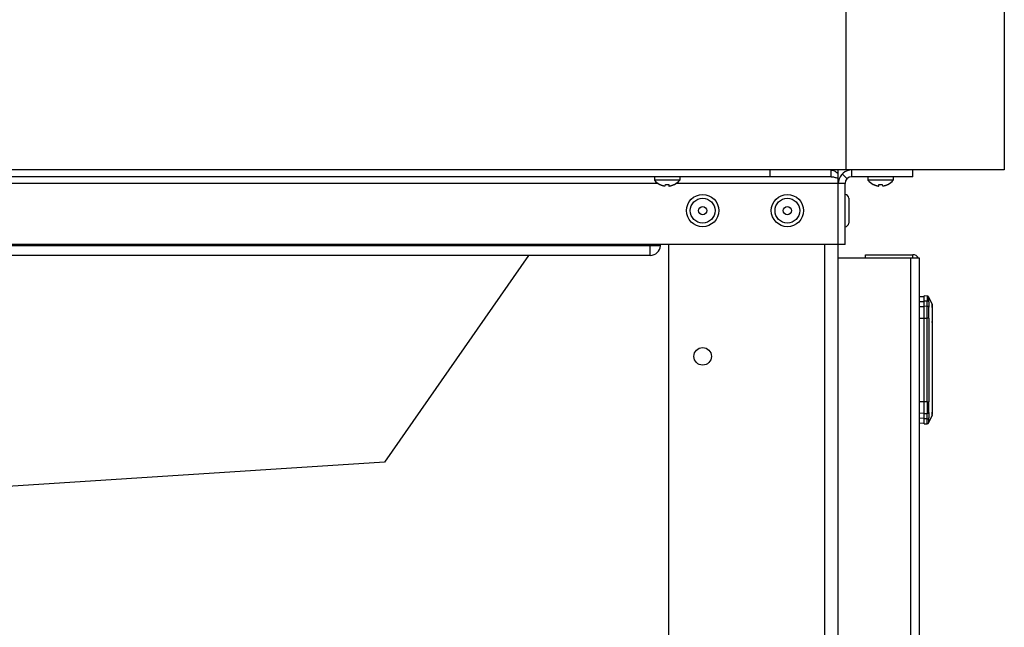
# Model space of a CAD drawing. Units: millimetres. Extents: x -1133 to 3836, y -587 to 2670.
# Drawn here: x -724 to -434, y 1663 to 1842 of the extents above; entities that cross this region are included whole.
import ezdxf

# ---------------------------------------------------------------- set-up
doc = ezdxf.new("R2010")
doc.units = ezdxf.units.MM
doc.header["$LTSCALE"] = 19.36
doc.layers.get('0').update_dxf_attribs({"linetype": 'CONTINUOUS'})

msp = doc.modelspace()

# ---------------------------------------------------------------- linework, layer by layer
at = {"color": 7, "linetype": 'Continuous'}
for p, q in [((-480.54, 2669.89), (-480.54, 1797.89)), ((-433.74, 2669.89), (-433.74, 1797.89)), ((-433.74, 1797.89), (-1132.54, 1797.89)), ((-484.81, 1795.89), (-1080.67, 1795.89)), ((-536.99, 1795.89), (-536.99, 1794.89)), ((-529.49, 1795.89), (-529.49, 1794.89)), ((-502.81, 1795.89), (-502.81, 1797.89)), ((-484.81, 1795.89), (-484.81, 1797.89)), ((-482.74, 1796.72), (-482.74, 1797.89)), ((-482.74, 1775.89), (-482.74, 1796.72)), ((-480.15, 1795.31), (-481.57, 1796.72)), ((-478.74, 1795.89), (-478.74, 1797.89)), ((-460.74, 1795.89), (-478.74, 1795.89)), ((-473.99, 1795.89), (-473.99, 1794.89)), ((-466.49, 1795.89), (-466.49, 1794.89)), ((-460.74, 1795.89), (-460.74, 1797.89)), ((-529.49, 1794.89), (-536.99, 1794.89)), ((-535.39, 1793.63), (-535.34, 1793.61)), ((-535.39, 1793.6), (-535.39, 1793.63)), ((-533.78, 1793.16), (-533.74, 1793.63)), ((-532.74, 1793.63), (-532.69, 1793.16)), ((-531.09, 1793.63), (-531.08, 1793.6)), ((-480.74, 1775.89), (-480.74, 1793.89)), ((-466.49, 1794.89), (-473.99, 1794.89)), ((-472.39, 1793.63), (-472.34, 1793.61)), ((-472.39, 1793.6), (-472.39, 1793.63)), ((-470.78, 1793.16), (-470.74, 1793.63)), ((-469.74, 1793.63), (-469.69, 1793.16)), ((-468.09, 1793.63), (-468.08, 1793.6)), ((-479.64, 1789.54), (-479.64, 1782.24)), ((-480.74, 1775.89), (-1084.74, 1775.89)), ((-535.21, 1775.54), (-535.19, 1775.89)), ((-532.74, 1387.89), (-532.74, 1775.89)), ((-482.74, 1387.89), (-482.74, 1775.89)), ((-538.21, 1772.69), (-1032.74, 1772.69)), ((-574.1, 1772.69), (-616.61, 1711.69)), ((-474.74, 1772.89), (-460.74, 1772.89)), ((-474.74, 1771.89), (-474.74, 1772.89)), ((-458.74, 1771.89), (-482.74, 1771.89)), ((-458.74, 1641.89), (-458.74, 1771.89)), ((-456.49, 1760.66), (-457.38, 1760.74)), ((-457.38, 1722.94), (-457.38, 1760.74)), ((-456.49, 1760.66), (-456.51, 1760.67)), ((-456.49, 1760.66), (-456.49, 1760.67)), ((-456.49, 1760.66), (-456.49, 1760.66)), ((-456.14, 1760.51), (-456.18, 1760.55)), ((-456.09, 1760.47), (-456.14, 1760.51)), ((-457.39, 1760.49), (-458.74, 1760.45)), ((-456, 1760.32), (-456.01, 1760.35)), ((-455.06, 1758.31), (-456, 1760.32)), ((-455.55, 1759.36), (-456, 1760.32)), ((-456, 1760.32), (-456, 1760.32)), ((-456, 1760.32), (-456, 1760.32)), ((-455.06, 1758.31), (-455.06, 1758.31)), ((-455.06, 1758.31), (-455.06, 1758.3)), ((-455.04, 1758.26), (-455.06, 1758.3)), ((-455.03, 1758.24), (-455.05, 1758.27)), ((-455.02, 1758.19), (-455.04, 1758.26)), ((-455.01, 1758.18), (-455.03, 1758.24)), ((-455, 1758.12), (-455.02, 1758.19)), ((-455, 1758.13), (-455.01, 1758.18)), ((-454.98, 1757.97), (-454.98, 1726.21)), ((-454.98, 1757.53), (-454.98, 1757.95)), ((-454.98, 1757.28), (-454.98, 1757.53)), ((-454.96, 1726.59), (-454.96, 1757.09)), ((-454.98, 1752.84), (-454.98, 1753.16)), ((-454.99, 1725.64), (-454.98, 1725.72)), ((-454.99, 1725.67), (-454.98, 1725.7)), ((-454.99, 1725.67), (-454.98, 1725.68)), ((-454.99, 1725.62), (-454.99, 1725.68)), ((-454.99, 1725.67), (-454.99, 1725.66)), ((-454.99, 1725.67), (-454.99, 1725.66)), ((-454.99, 1725.64), (-454.99, 1725.67)), ((-454.99, 1725.64), (-454.99, 1725.63)), ((-454.99, 1725.6), (-454.99, 1725.64)), ((-454.98, 1727.03), (-454.98, 1725.72)), ((-454.98, 1725.7), (-454.98, 1725.7)), ((-454.98, 1725.69), (-454.98, 1725.7)), ((-454.98, 1725.69), (-454.98, 1725.69)), ((-454.98, 1725.68), (-454.98, 1725.69)), ((-458.74, 1723.24), (-457.39, 1723.19)), ((-457.38, 1722.94), (-456.51, 1723.02)), ((-456.51, 1723.02), (-456.46, 1723.03)), ((-456.49, 1723.02), (-456.48, 1723.02)), ((-456.49, 1723.02), (-456.49, 1723.02)), ((-456.49, 1723.02), (-456.49, 1723.02)), ((-456.35, 1723.05), (-456.29, 1723.07)), ((-456.29, 1723.07), (-456.23, 1723.1)), ((-456, 1723.36), (-455.06, 1725.39)), ((-456, 1723.36), (-456, 1723.36)), ((-455.06, 1725.39), (-455.06, 1725.39)), ((-455.06, 1725.38), (-455.06, 1725.39)), ((-455.06, 1725.38), (-455.06, 1725.38)), ((-455.05, 1725.41), (-455.02, 1725.47)), ((-455.05, 1725.41), (-455.03, 1725.45)), ((-455.02, 1725.47), (-455, 1725.54)), ((-455.01, 1725.51), (-455.02, 1725.5)), ((-455.02, 1725.49), (-455.02, 1725.5)), ((-455, 1725.55), (-455.01, 1725.53)), ((-455, 1725.54), (-455.01, 1725.53)), ((-455.01, 1725.53), (-455.01, 1725.52)), ((-455.01, 1725.52), (-455.01, 1725.51)), ((-455.01, 1725.51), (-455.01, 1725.5)), ((-455, 1725.54), (-454.99, 1725.62)), ((-454.99, 1725.6), (-455, 1725.59)), ((-455, 1725.58), (-454.99, 1725.59)), ((-455, 1725.57), (-455, 1725.58)), ((-454.99, 1725.64), (-454.99, 1725.63)), ((-454.99, 1725.63), (-454.99, 1725.62)), ((-454.99, 1725.61), (-454.99, 1725.62)), ((-454.99, 1725.6), (-454.99, 1725.61)), ((-454.99, 1725.6), (-454.99, 1725.59)), ((-616.61, 1711.69), (-1032.74, 1684.89))]:
    msp.add_line(p, q, dxfattribs=at)
at = {"color": 8, "linetype": 'Continuous'}
for p, q in [((-535.89, 1793.89), (-780.59, 1793.89)), ((-480.74, 1793.89), (-530.59, 1793.89)), ((-538.21, 1775.54), (-1032.74, 1775.54)), ((-538.21, 1775.54), (-538.19, 1775.89)), ((-538.21, 1772.69), (-538.21, 1775.54)), ((-486.74, 1387.89), (-486.74, 1775.89)), ((-460.74, 1771.89), (-460.74, 1772.89)), ((-459.68, 1771.89), (-459.29, 1772.27)), ((-461.34, 1641.89), (-461.34, 1771.89)), ((-458.74, 1759.07), (-457.39, 1759.1)), ((-457.38, 1759.28), (-456.52, 1759.23)), ((-456.5, 1757.65), (-457.38, 1757.71)), ((-456, 1760.32), (-456, 1760.32)), ((-455.05, 1758.07), (-455.05, 1757.92)), ((-455.05, 1757.92), (-455.05, 1757.73)), ((-455.05, 1757.73), (-455.05, 1757.27)), ((-457.39, 1757.53), (-458.74, 1757.5)), ((-458.74, 1754.17), (-457.39, 1754.17)), ((-457.38, 1754.17), (-456.49, 1754.17)), ((-456.29, 1754.18), (-456.49, 1754.17)), ((-456.12, 1754.18), (-456.29, 1754.18)), ((-456, 1754.18), (-456.12, 1754.18)), ((-456, 1754.18), (-456, 1754.13)), ((-456, 1754.13), (-456, 1754.08)), ((-456, 1754.08), (-456, 1754.02)), ((-456, 1752.67), (-456, 1751.97)), ((-455.06, 1752.83), (-455.06, 1730.97)), ((-456, 1747.07), (-456, 1744.27)), ((-456, 1737.3), (-456, 1735.29)), ((-457.39, 1729.51), (-458.74, 1729.51)), ((-456.51, 1729.51), (-457.38, 1729.51)), ((-456.51, 1729.51), (-456.31, 1729.51)), ((-456.31, 1729.51), (-456.13, 1729.51)), ((-456.13, 1729.51), (-456.01, 1729.5)), ((-455.06, 1730.97), (-455.06, 1730.44)), ((-458.74, 1726.19), (-457.39, 1726.16)), ((-457.38, 1725.98), (-456.51, 1726.03)), ((-457.39, 1724.58), (-458.74, 1724.62)), ((-456.55, 1724.46), (-457.38, 1724.41)), ((-456.07, 1723.27), (-456.03, 1723.33)), ((-456.03, 1725.03), (-456.04, 1724.73)), ((-456.04, 1724.67), (-456.04, 1724.73)), ((-456.04, 1724.62), (-456.04, 1724.67)), ((-456.04, 1724.56), (-456.04, 1724.62)), ((-456.02, 1725.46), (-456.03, 1725.03)), ((-456.03, 1723.33), (-456, 1723.4)), ((-456, 1723.36), (-456, 1723.37)), ((-455.11, 1725.4), (-455.11, 1725.38))]:
    msp.add_line(p, q, dxfattribs=at)
at = {"color": 7, "linetype": 'Continuous'}
for points in [[(-484.81, 1797.89), (-484.58, 1797.88), (-484.35, 1797.83), (-484.12, 1797.76), (-483.89, 1797.65), (-483.66, 1797.52), (-483.43, 1797.36), (-483.2, 1797.17), (-482.97, 1796.96), (-482.74, 1796.72)], [(-484.81, 1795.89), (-484.58, 1795.89), (-484.35, 1795.86), (-484.12, 1795.83), (-483.89, 1795.77), (-483.66, 1795.71), (-483.43, 1795.63), (-483.2, 1795.53), (-482.97, 1795.43), (-482.74, 1795.31)], [(-535.34, 1793.61), (-535.29, 1793.58), (-535.23, 1793.56), (-535.18, 1793.53), (-535.12, 1793.51), (-535.07, 1793.49), (-535.01, 1793.46), (-534.96, 1793.44), (-534.9, 1793.42), (-534.85, 1793.4), (-534.79, 1793.38), (-534.73, 1793.36), (-534.68, 1793.34), (-534.62, 1793.33), (-534.57, 1793.31), (-534.52, 1793.3), (-534.46, 1793.28), (-534.41, 1793.27), (-534.36, 1793.26), (-534.31, 1793.25), (-534.26, 1793.23), (-534.22, 1793.22), (-534.17, 1793.22), (-534.13, 1793.21), (-534.08, 1793.2), (-534.04, 1793.19), (-534, 1793.18), (-533.96, 1793.18), (-533.92, 1793.17), (-533.88, 1793.17)], [(-533.88, 1793.17), (-533.85, 1793.16), (-533.82, 1793.16), (-533.78, 1793.16)], [(-533.74, 1793.63), (-533.69, 1793.63), (-533.63, 1793.62), (-533.57, 1793.62), (-533.52, 1793.61), (-533.46, 1793.61), (-533.41, 1793.61), (-533.35, 1793.6), (-533.29, 1793.6), (-533.24, 1793.6)], [(-533.24, 1793.6), (-533.18, 1793.6), (-533.13, 1793.6), (-533.07, 1793.61), (-533.02, 1793.61), (-532.96, 1793.61), (-532.9, 1793.62), (-532.85, 1793.62), (-532.79, 1793.63), (-532.74, 1793.63)], [(-532.69, 1793.16), (-532.66, 1793.16), (-532.63, 1793.16), (-532.59, 1793.17)], [(-532.59, 1793.17), (-532.56, 1793.17), (-532.52, 1793.18), (-532.48, 1793.18), (-532.44, 1793.19), (-532.4, 1793.2), (-532.35, 1793.21), (-532.31, 1793.22), (-532.26, 1793.22), (-532.21, 1793.23), (-532.17, 1793.25), (-532.12, 1793.26), (-532.07, 1793.27), (-532.02, 1793.28), (-531.96, 1793.3), (-531.91, 1793.31), (-531.86, 1793.33), (-531.8, 1793.34), (-531.75, 1793.36), (-531.69, 1793.38), (-531.63, 1793.4), (-531.58, 1793.42), (-531.52, 1793.44), (-531.47, 1793.46), (-531.41, 1793.49), (-531.35, 1793.51), (-531.3, 1793.53), (-531.25, 1793.56), (-531.19, 1793.58)], [(-531.19, 1793.58), (-531.14, 1793.61), (-531.09, 1793.63)], [(-472.34, 1793.61), (-472.29, 1793.58), (-472.23, 1793.56), (-472.18, 1793.53), (-472.12, 1793.51), (-472.07, 1793.49), (-472.01, 1793.46), (-471.96, 1793.44), (-471.9, 1793.42), (-471.85, 1793.4), (-471.79, 1793.38), (-471.73, 1793.36), (-471.68, 1793.34), (-471.62, 1793.33), (-471.57, 1793.31), (-471.52, 1793.3), (-471.46, 1793.28), (-471.41, 1793.27), (-471.36, 1793.26), (-471.31, 1793.25), (-471.26, 1793.23), (-471.22, 1793.22), (-471.17, 1793.22), (-471.13, 1793.21), (-471.08, 1793.2), (-471.04, 1793.19), (-471, 1793.18), (-470.96, 1793.18), (-470.92, 1793.17), (-470.88, 1793.17)], [(-470.88, 1793.17), (-470.85, 1793.16), (-470.82, 1793.16), (-470.78, 1793.16)], [(-470.74, 1793.63), (-470.69, 1793.63), (-470.63, 1793.62), (-470.57, 1793.62), (-470.52, 1793.61), (-470.46, 1793.61), (-470.41, 1793.61), (-470.35, 1793.6), (-470.29, 1793.6), (-470.24, 1793.6)], [(-470.24, 1793.6), (-470.18, 1793.6), (-470.13, 1793.6), (-470.07, 1793.61), (-470.02, 1793.61), (-469.96, 1793.61), (-469.9, 1793.62), (-469.85, 1793.62), (-469.79, 1793.63), (-469.74, 1793.63)], [(-469.69, 1793.16), (-469.66, 1793.16), (-469.63, 1793.16), (-469.59, 1793.17)], [(-469.59, 1793.17), (-469.56, 1793.17), (-469.52, 1793.18), (-469.48, 1793.18), (-469.44, 1793.19), (-469.4, 1793.2), (-469.35, 1793.21), (-469.31, 1793.22), (-469.26, 1793.22), (-469.21, 1793.23), (-469.17, 1793.25), (-469.12, 1793.26), (-469.07, 1793.27), (-469.02, 1793.28), (-468.96, 1793.3), (-468.91, 1793.31), (-468.86, 1793.33), (-468.8, 1793.34), (-468.75, 1793.36), (-468.69, 1793.38), (-468.63, 1793.4), (-468.58, 1793.42), (-468.52, 1793.44), (-468.47, 1793.46), (-468.41, 1793.49), (-468.35, 1793.51), (-468.3, 1793.53), (-468.25, 1793.56), (-468.19, 1793.58)], [(-468.19, 1793.58), (-468.14, 1793.61), (-468.09, 1793.63)], [(-456.35, 1760.64), (-456.42, 1760.65), (-456.49, 1760.66)], [(-456.18, 1760.55), (-456.23, 1760.58), (-456.29, 1760.61), (-456.35, 1760.64)], [(-456.22, 1760.57), (-456.22, 1760.58), (-456.23, 1760.58), (-456.24, 1760.59), (-456.25, 1760.59)], [(-456.2, 1760.56), (-456.21, 1760.57), (-456.22, 1760.57)], [(-456, 1760.32), (-456.02, 1760.37), (-456.06, 1760.42), (-456.1, 1760.48), (-456.15, 1760.52), (-456.21, 1760.57)], [(-456, 1760.32), (-456.02, 1760.37), (-456.06, 1760.42), (-456.1, 1760.47), (-456.15, 1760.52), (-456.21, 1760.57)], [(-456.16, 1760.53), (-456.17, 1760.54), (-456.18, 1760.54), (-456.18, 1760.55), (-456.19, 1760.55), (-456.2, 1760.56)], [(-456, 1760.32), (-456, 1760.33), (-456.03, 1760.38), (-456.06, 1760.42), (-456.09, 1760.47)], [(-456.01, 1760.35), (-456.02, 1760.36), (-456.03, 1760.37), (-456.03, 1760.38)], [(-456, 1760.32), (-456, 1760.33), (-456.01, 1760.34), (-456.01, 1760.35)], [(-454.98, 1757.97), (-454.99, 1758.05), (-455, 1758.12)], [(-455, 1725.57), (-455, 1725.58), (-454.99, 1725.59), (-454.99, 1725.6), (-454.99, 1725.61), (-454.99, 1725.62), (-454.99, 1725.63), (-454.99, 1725.63), (-454.99, 1725.64), (-454.99, 1725.65), (-454.99, 1725.66)], [(-454.99, 1725.64), (-454.99, 1725.65), (-454.99, 1725.66)], [(-454.98, 1725.7), (-454.98, 1725.71), (-454.98, 1725.71), (-454.98, 1725.72)], [(-454.98, 1725.67), (-454.98, 1725.68), (-454.98, 1725.69)], [(-456.51, 1723.02), (-456.51, 1723.02), (-456.51, 1723.02), (-456.5, 1723.02), (-456.5, 1723.02), (-456.5, 1723.02), (-456.5, 1723.02), (-456.5, 1723.02), (-456.5, 1723.02)], [(-456.5, 1723.02), (-456.5, 1723.02), (-456.5, 1723.02), (-456.5, 1723.02), (-456.5, 1723.02), (-456.5, 1723.02), (-456.5, 1723.02), (-456.5, 1723.02), (-456.5, 1723.02), (-456.5, 1723.02), (-456.5, 1723.02), (-456.5, 1723.02), (-456.49, 1723.02), (-456.49, 1723.02), (-456.49, 1723.02), (-456.49, 1723.02), (-456.49, 1723.02)], [(-456.49, 1723.02), (-456.42, 1723.03), (-456.35, 1723.05)], [(-456.49, 1723.02), (-456.49, 1723.02), (-456.49, 1723.02), (-456.49, 1723.02), (-456.49, 1723.02)], [(-456.49, 1723.02), (-456.49, 1723.02), (-456.49, 1723.02), (-456.49, 1723.02), (-456.49, 1723.02), (-456.49, 1723.02), (-456.49, 1723.02), (-456.49, 1723.02), (-456.49, 1723.02), (-456.49, 1723.02), (-456.49, 1723.02), (-456.49, 1723.02)], [(-456.49, 1723.02), (-456.49, 1723.02), (-456.49, 1723.02), (-456.49, 1723.02), (-456.49, 1723.02), (-456.49, 1723.02), (-456.49, 1723.02), (-456.49, 1723.02), (-456.49, 1723.02), (-456.49, 1723.02), (-456.49, 1723.02), (-456.49, 1723.02), (-456.49, 1723.02), (-456.49, 1723.02), (-456.49, 1723.02)], [(-456.48, 1723.02), (-456.48, 1723.02), (-456.47, 1723.02), (-456.46, 1723.02)], [(-456.46, 1723.02), (-456.45, 1723.03), (-456.44, 1723.03), (-456.43, 1723.03), (-456.42, 1723.03), (-456.41, 1723.03), (-456.4, 1723.04), (-456.39, 1723.04), (-456.38, 1723.04), (-456.37, 1723.04), (-456.36, 1723.05), (-456.35, 1723.05), (-456.34, 1723.05), (-456.33, 1723.06), (-456.32, 1723.06), (-456.31, 1723.07), (-456.3, 1723.07), (-456.28, 1723.08), (-456.27, 1723.08)], [(-456.27, 1723.08), (-456.26, 1723.09), (-456.25, 1723.09), (-456.24, 1723.1), (-456.23, 1723.11), (-456.22, 1723.11), (-456.21, 1723.12), (-456.2, 1723.13), (-456.19, 1723.13), (-456.18, 1723.14), (-456.17, 1723.15), (-456.16, 1723.16), (-456.15, 1723.17), (-456.14, 1723.17), (-456.13, 1723.18), (-456.12, 1723.19), (-456.11, 1723.2), (-456.1, 1723.21), (-456.09, 1723.22), (-456.08, 1723.23), (-456.07, 1723.24), (-456.07, 1723.25), (-456.06, 1723.27), (-456.05, 1723.28), (-456.04, 1723.29), (-456.03, 1723.3), (-456.02, 1723.31), (-456.02, 1723.33), (-456.01, 1723.34), (-456, 1723.35), (-456, 1723.36)], [(-456.23, 1723.1), (-456.18, 1723.14), (-456.14, 1723.18), (-456.09, 1723.22), (-456.06, 1723.26), (-456.03, 1723.31), (-456, 1723.36), (-456, 1723.36)], [(-455.06, 1725.38), (-455.06, 1725.39), (-455.05, 1725.4), (-455.05, 1725.4), (-455.04, 1725.41), (-455.04, 1725.42), (-455.04, 1725.43), (-455.03, 1725.44), (-455.03, 1725.45), (-455.03, 1725.46), (-455.02, 1725.47), (-455.02, 1725.48), (-455.02, 1725.48), (-455.02, 1725.49), (-455.01, 1725.5), (-455.01, 1725.51), (-455.01, 1725.52), (-455.01, 1725.53), (-455, 1725.54), (-455, 1725.55), (-455, 1725.56), (-455, 1725.56), (-455, 1725.57)], [(-455.05, 1725.4), (-455.05, 1725.41), (-455.05, 1725.41), (-455.04, 1725.42), (-455.04, 1725.42), (-455.04, 1725.43)], [(-455.04, 1725.43), (-455.04, 1725.43), (-455.04, 1725.44), (-455.03, 1725.44), (-455.03, 1725.45), (-455.03, 1725.45), (-455.03, 1725.46), (-455.03, 1725.46), (-455.02, 1725.47)], [(-455.02, 1725.47), (-455.02, 1725.48), (-455.02, 1725.48), (-455.02, 1725.49)], [(-455.01, 1725.53), (-455, 1725.55), (-455, 1725.56)], [(-455, 1725.55), (-455, 1725.56), (-455, 1725.57)], [(-455, 1725.56), (-455, 1725.55), (-455, 1725.54)], [(-454.99, 1725.6), (-454.99, 1725.63), (-454.99, 1725.64)]]:
    msp.add_lwpolyline(points, dxfattribs=at)
at = {"color": 8, "linetype": 'Continuous'}
for points in [[(-535.21, 1775.54), (-535.24, 1775.52), (-535.31, 1775.5), (-535.44, 1775.49), (-535.61, 1775.48), (-535.83, 1775.47), (-536.09, 1775.47), (-536.38, 1775.47), (-536.71, 1775.48), (-537.06, 1775.49), (-537.43, 1775.5), (-537.82, 1775.52), (-538.21, 1775.54)], [(-456.5, 1760.67), (-456.51, 1760.66), (-456.51, 1760.62), (-456.52, 1760.57), (-456.52, 1760.49), (-456.53, 1760.4), (-456.53, 1760.28), (-456.53, 1760.15), (-456.53, 1759.99), (-456.53, 1759.82), (-456.52, 1759.64), (-456.52, 1759.44), (-456.52, 1759.23)], [(-456, 1760.31), (-456.03, 1760.37), (-456.07, 1760.43), (-456.12, 1760.48), (-456.17, 1760.53), (-456.23, 1760.58), (-456.29, 1760.61), (-456.36, 1760.64), (-456.43, 1760.66), (-456.5, 1760.67)], [(-456.01, 1758.97), (-456.04, 1759.01), (-456.08, 1759.06), (-456.13, 1759.1), (-456.18, 1759.13), (-456.24, 1759.16), (-456.31, 1759.19), (-456.38, 1759.21), (-456.45, 1759.22), (-456.52, 1759.23)], [(-456.5, 1757.82), (-456.5, 1758), (-456.5, 1758.17), (-456.5, 1758.34), (-456.5, 1758.52), (-456.5, 1758.69), (-456.51, 1758.87), (-456.51, 1759.05), (-456.52, 1759.23)], [(-456.49, 1754.17), (-456.5, 1754.6), (-456.51, 1755.03), (-456.51, 1755.45), (-456.51, 1755.86), (-456.51, 1756.25), (-456.51, 1756.63), (-456.51, 1756.99), (-456.51, 1757.34), (-456.5, 1757.82)], [(-456.01, 1757.39), (-456.04, 1757.44), (-456.08, 1757.48), (-456.12, 1757.52), (-456.18, 1757.56), (-456.23, 1757.59), (-456.3, 1757.61), (-456.37, 1757.63), (-456.43, 1757.65), (-456.5, 1757.65)], [(-456.01, 1758.97), (-456.02, 1759.23), (-456.02, 1759.46), (-456.02, 1759.67), (-456.02, 1759.85), (-456.02, 1760.01), (-456.02, 1760.13), (-456.01, 1760.22), (-456.01, 1760.28), (-456, 1760.31)], [(-456.01, 1758.97), (-456.01, 1758.79), (-456.01, 1758.61), (-456.01, 1758.43), (-456.01, 1758.25), (-456.01, 1758.08), (-456, 1757.91), (-456, 1757.73), (-456.01, 1757.56), (-456.01, 1757.39)], [(-456, 1760.31), (-456, 1760.31), (-456, 1760.31), (-456, 1760.31), (-456, 1760.31), (-456, 1760.31), (-456, 1760.32), (-456, 1760.32), (-456, 1760.32), (-456, 1760.32)], [(-455.06, 1758.31), (-455.06, 1758.3), (-455.06, 1758.28), (-455.06, 1758.26), (-455.06, 1758.24), (-455.06, 1758.21), (-455.05, 1758.18), (-455.05, 1758.15), (-455.05, 1758.11), (-455.05, 1758.07)], [(-455.06, 1758.31), (-455.06, 1758.31), (-455.06, 1758.31)], [(-456, 1754.18), (-456, 1754.57), (-456.01, 1754.95), (-456.01, 1755.34), (-456.01, 1755.71), (-456.01, 1756.07), (-456.01, 1756.43), (-456.01, 1756.76), (-456.01, 1757.09), (-456.01, 1757.39)], [(-455.05, 1756.69), (-455.05, 1756.36), (-455.05, 1755.99), (-455.05, 1755.6), (-455.05, 1755.19), (-455.05, 1754.76), (-455.05, 1754.3), (-455.05, 1753.82), (-455.05, 1753.33), (-455.06, 1752.83)], [(-455.05, 1757.27), (-455.05, 1757), (-455.05, 1756.69)], [(-456.51, 1729.51), (-456.5, 1732.08), (-456.5, 1734.69), (-456.49, 1737.34), (-456.49, 1740.04), (-456.49, 1742.78), (-456.49, 1745.56), (-456.49, 1748.39), (-456.49, 1751.26), (-456.49, 1754.17)], [(-456, 1754.02), (-456, 1753.97), (-456, 1752.67)], [(-456, 1751.97), (-456, 1750.46), (-456, 1749.66), (-456, 1748.82), (-456, 1747.96), (-456, 1747.07)], [(-456, 1744.27), (-456, 1743.3), (-456, 1742.31), (-456, 1741.32), (-456, 1739.31)], [(-456, 1739.31), (-456, 1738.31), (-456, 1737.3)], [(-456, 1735.29), (-456, 1733.3), (-456, 1732.33), (-456, 1731.37), (-456.01, 1730.43), (-456.01, 1729.5)], [(-456.51, 1729.51), (-456.52, 1729.2), (-456.52, 1728.89), (-456.52, 1728.58), (-456.53, 1728.27), (-456.53, 1727.97), (-456.53, 1727.67), (-456.53, 1727.37), (-456.53, 1727.08), (-456.52, 1726.8), (-456.52, 1726.54), (-456.52, 1726.28), (-456.51, 1726.03)], [(-456.01, 1726.3), (-456.01, 1726.6), (-456.02, 1726.93), (-456.02, 1727.26), (-456.02, 1727.61), (-456.02, 1727.98), (-456.02, 1728.35), (-456.02, 1728.73), (-456.01, 1729.12), (-456.01, 1729.5)], [(-455.06, 1730.44), (-455.06, 1729.93), (-455.06, 1729.45), (-455.06, 1728.99), (-455.05, 1728.56), (-455.05, 1728.15), (-455.05, 1727.78), (-455.06, 1727.43), (-455.06, 1727.11), (-455.07, 1726.83)], [(-456.55, 1724.46), (-456.55, 1724.64), (-456.54, 1724.82), (-456.53, 1724.99), (-456.52, 1725.17), (-456.52, 1725.35), (-456.51, 1725.52), (-456.51, 1725.69), (-456.51, 1725.86), (-456.51, 1726.03)], [(-456.51, 1726.03), (-456.44, 1726.04), (-456.37, 1726.05), (-456.31, 1726.08), (-456.24, 1726.1), (-456.18, 1726.13), (-456.13, 1726.17), (-456.08, 1726.21), (-456.04, 1726.25), (-456.01, 1726.3)], [(-456.01, 1726.03), (-456.02, 1725.88), (-456.02, 1725.74), (-456.02, 1725.6), (-456.02, 1725.46)], [(-456.01, 1726.3), (-456.01, 1726.27), (-456.01, 1726.24), (-456.01, 1726.21), (-456.01, 1726.18), (-456.01, 1726.15), (-456.01, 1726.12), (-456.01, 1726.09), (-456.01, 1726.06), (-456.01, 1726.03)], [(-455.1, 1725.69), (-455.1, 1725.51), (-455.1, 1725.45), (-455.11, 1725.4)], [(-455.08, 1726.14), (-455.09, 1725.96), (-455.09, 1725.82), (-455.1, 1725.69)], [(-455.07, 1726.83), (-455.07, 1726.57), (-455.08, 1726.34), (-455.08, 1726.14)], [(-456.55, 1724.46), (-456.56, 1724.23), (-456.57, 1724.03), (-456.57, 1723.84), (-456.57, 1723.67), (-456.57, 1723.51), (-456.56, 1723.38), (-456.56, 1723.27), (-456.55, 1723.18), (-456.55, 1723.11), (-456.54, 1723.06), (-456.52, 1723.03), (-456.51, 1723.02)], [(-456.55, 1724.46), (-456.48, 1724.46), (-456.41, 1724.48), (-456.34, 1724.5), (-456.27, 1724.53), (-456.21, 1724.56), (-456.15, 1724.6), (-456.1, 1724.64), (-456.07, 1724.69), (-456.04, 1724.73)], [(-456.46, 1723.03), (-456.44, 1723.03), (-456.37, 1723.05)], [(-456.37, 1723.05), (-456.3, 1723.08), (-456.24, 1723.11), (-456.17, 1723.16), (-456.12, 1723.21), (-456.07, 1723.27)], [(-456.03, 1723.54), (-456.04, 1723.64), (-456.04, 1723.77), (-456.04, 1723.93), (-456.04, 1724.11), (-456.04, 1724.32), (-456.04, 1724.56)], [(-456, 1723.4), (-456.02, 1723.42), (-456.02, 1723.47), (-456.03, 1723.54)], [(-456, 1723.37), (-456, 1723.37), (-456, 1723.37), (-456, 1723.37), (-456, 1723.38), (-456, 1723.38), (-456, 1723.39), (-456, 1723.39), (-456, 1723.4), (-456, 1723.4)], [(-455.06, 1725.39), (-455.06, 1725.39), (-455.06, 1725.38), (-455.07, 1725.38), (-455.09, 1725.37), (-455.11, 1725.37)]]:
    msp.add_lwpolyline(points, dxfattribs=at)
at = {"color": 7, "linetype": 'Continuous'}
for centre, radius in [((-522.74, 1785.89), 4.75), ((-497.74, 1785.89), 4.75), ((-522.74, 1785.89), 1.2), ((-497.74, 1785.89), 1.2), ((-522.74, 1742.89), 2.6)]:
    msp.add_circle(centre, radius, dxfattribs=at)
at = {"color": 8, "linetype": 'Continuous'}
for centre in [(-522.74, 1785.89), (-497.74, 1785.89)]:
    msp.add_circle(centre, 3.65, dxfattribs=at)
at = {"color": 7, "linetype": 'Continuous'}
for centre, radius, start, end in [((-478.74, 1793.89), 4, 99.9964, 180), ((-478.74, 1793.89), 2, 90, 180), ((-533.24, 1797.9), 4.81, 218.718, 243.3559), ((-533.24, 1797.9), 4.81, 296.6441, 321.282), ((-470.24, 1797.9), 4.81, 218.718, 243.3559), ((-470.24, 1797.9), 4.81, 296.6441, 321.282), ((-480.74, 1789.54), 1.1, 0, 90), ((-480.74, 1782.24), 1.1, 270, 360), ((-538.21, 1775.69), 3, 270, 357), ((-460.74, 1770.89), 2, 30.0379, 90)]:
    msp.add_arc(centre, radius, start, end, dxfattribs=at)

doc.saveas('drawing.dxf')
